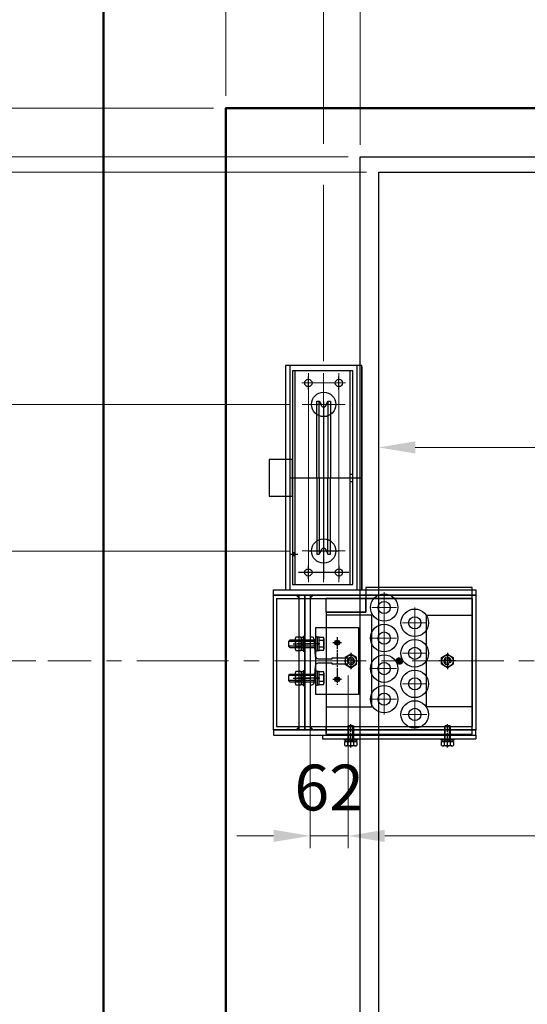
# Model space of a CAD drawing. Units: millimetres. Extents: x 17076 to 111423, y -118390 to 68727.
# Drawn here: x 18885 to 19715, y -43241 to -41630 of the extents above; entities that cross this region are included whole.
import ezdxf

# ---------------------------------------------------------------- set-up
doc = ezdxf.new("R2010")
doc.units = ezdxf.units.MM
doc.linetypes.add('CENTER2', pattern=[1.125, 0.75, -0.125, 0.125, -0.125])
doc.linetypes.add('CENTERLINE', pattern=[25.4, 19.05, -1.5875, 3.175, -1.5875])
doc.layers.get('0').update_dxf_attribs({"lineweight": 30})
for name, color, linetype, lineweight in [('건축공사', 21, 'Continuous', 50), ('중심선', 6, 'CENTER2', 9), ('치수선', 3, 'Continuous', 9)]:
    doc.layers.add(name, color=color, linetype=linetype, lineweight=lineweight)
doc.styles.get("Standard").update_dxf_attribs({"font": 'iso.shx', "height": 75, "bigfont": 'whgtxt.shx'})
doc.dimstyles.new('AM_ISO$0', dxfattribs={"dimtxt": 75, "dimasz": 60, "dimexe": 20, "dimexo": 20, "dimgap": 30, "dimtad": 1, "dimdsep": 46, "dimtxsty": 'Standard', "dimcen": 0, "dimclrd": 256, "dimclre": 256, "dimclrt": 2, "dimadec": 0, "dimazin": 2, "dimtp": 0.1, "dimtm": 0.1, "dimtfac": 0.71, "dimtix": 1, "dimtmove": 0, "dimatfit": 0, "dimfxl": 1, "dimlwd": -1, "dimlwe": -1, "dimarcsym": 1})

# ---------------------------------------------------------------- blocks, each defined once
blk = doc.blocks.new('*D213')
at = {"layer": 'Defpoints', "color": 0, "transparency": 16777216}
for p in [(19441.8, -41854.2), (18559.3, -41879.2), (19471.8, -41879.2)]:
    blk.add_point(p, dxfattribs=at)
at = {"layer": '치수선', "linetype": 'ByBlock', "transparency": 16777216}
for p, q in [((18559.3, -41794.2), (18559.3, -41734.2)), ((19421.8, -41854.2), (18539.3, -41854.2)), ((18559.3, -41854.2), (18559.3, -41879.2)), ((19451.8, -41879.2), (18539.3, -41879.2)), ((18559.3, -41939.2), (18559.3, -41999.2))]:
    blk.add_line(p, q, dxfattribs=at)
at = {"layer": '치수선', "transparency": 16777216}
for points in [[(18549.3, -41794.2), (18569.3, -41794.2), (18559.3, -41854.2)], [(18549.3, -41939.2), (18569.3, -41939.2), (18559.3, -41879.2)]]:
    blk.add_solid(points, dxfattribs=at)
at = {"layer": '치수선', "color": 2, "transparency": 16777216, "insert": (18490.8, -41866.7), "char_height": 75, "attachment_point": 5, "rotation": 90}
blk.add_mtext('25', dxfattribs=at)
blk = doc.blocks.new('*D214')
at = {"layer": 'Defpoints', "color": 0, "transparency": 16777216}
for p in [(19471.8, -43279.2), (18559.3, -43409.2), (19339.8, -43409.2)]:
    blk.add_point(p, dxfattribs=at)
at = {"layer": '치수선', "linetype": 'ByBlock', "transparency": 16777216}
for p, q in [((18559.3, -43219.2), (18559.3, -43159.2)), ((19451.8, -43279.2), (18539.3, -43279.2)), ((18559.3, -43279.2), (18559.3, -43409.2)), ((19319.8, -43409.2), (18539.3, -43409.2)), ((18559.3, -43469.2), (18559.3, -43529.2))]:
    blk.add_line(p, q, dxfattribs=at)
at = {"layer": '치수선', "transparency": 16777216}
for points in [[(18549.3, -43219.2), (18569.3, -43219.2), (18559.3, -43279.2)], [(18549.3, -43469.2), (18569.3, -43469.2), (18559.3, -43409.2)]]:
    blk.add_solid(points, dxfattribs=at)
at = {"layer": '치수선', "color": 2, "transparency": 16777216, "insert": (18491.8, -43344.2), "char_height": 75, "attachment_point": 5, "rotation": 90}
blk.add_mtext('130', dxfattribs=at)
blk = doc.blocks.new('*D216')
at = {"layer": 'Defpoints', "color": 0, "transparency": 16777216}
for p in [(19441.8, -41854.2), (18169.3, -43409.2), (19339.8, -43409.2)]:
    blk.add_point(p, dxfattribs=at)
at = {"layer": '치수선', "linetype": 'ByBlock', "transparency": 16777216}
for p, q in [((19421.8, -41854.2), (18149.3, -41854.2)), ((18169.3, -41914.2), (18169.3, -43349.2)), ((19319.8, -43409.2), (18149.3, -43409.2))]:
    blk.add_line(p, q, dxfattribs=at)
at = {"layer": '치수선', "transparency": 16777216}
for points in [[(18159.3, -41914.2), (18179.3, -41914.2), (18169.3, -41854.2)], [(18159.3, -43349.2), (18179.3, -43349.2), (18169.3, -43409.2)]]:
    blk.add_solid(points, dxfattribs=at)
at = {"layer": '치수선', "color": 2, "transparency": 16777216, "insert": (18100.8, -42631.7), "char_height": 75, "attachment_point": 5, "rotation": 90}
blk.add_mtext('PLATFORM 1555', dxfattribs=at)
blk = doc.blocks.new('*D217')
at = {"layer": 'Defpoints', "color": 0, "transparency": 16777216}
for p in [(19221.8, -41774.2), (18169.3, -41854.2), (19441.8, -41854.2)]:
    blk.add_point(p, dxfattribs=at)
at = {"layer": '치수선', "linetype": 'ByBlock', "transparency": 16777216}
for p, q in [((18169.3, -41714.2), (18169.3, -41654.2)), ((19201.8, -41774.2), (18149.3, -41774.2)), ((18169.3, -41774.2), (18169.3, -41854.2)), ((19421.8, -41854.2), (18149.3, -41854.2)), ((18169.3, -41914.2), (18169.3, -41974.2))]:
    blk.add_line(p, q, dxfattribs=at)
at = {"layer": '치수선', "transparency": 16777216}
for points in [[(18159.3, -41714.2), (18179.3, -41714.2), (18169.3, -41774.2)], [(18159.3, -41914.2), (18179.3, -41914.2), (18169.3, -41854.2)]]:
    blk.add_solid(points, dxfattribs=at)
at = {"layer": '치수선', "color": 2, "transparency": 16777216, "insert": (18100.5, -41814.2), "char_height": 75, "attachment_point": 5, "rotation": 90}
blk.add_mtext('80', dxfattribs=at)
blk = doc.blocks.new('*D218')
at = {"layer": 'Defpoints', "color": 0, "transparency": 16777216}
for p in [(19221.8, -41774.2), (17974.3, -43524.2), (19221.8, -43524.2)]:
    blk.add_point(p, dxfattribs=at)
at = {"layer": '치수선', "linetype": 'ByBlock', "transparency": 16777216}
for p, q in [((19201.8, -41774.2), (17954.3, -41774.2)), ((17974.3, -41834.2), (17974.3, -43464.2)), ((19201.8, -43524.2), (17954.3, -43524.2))]:
    blk.add_line(p, q, dxfattribs=at)
at = {"layer": '치수선', "transparency": 16777216}
for points in [[(17964.3, -41834.2), (17984.3, -41834.2), (17974.3, -41774.2)], [(17964.3, -43464.2), (17984.3, -43464.2), (17974.3, -43524.2)]]:
    blk.add_solid(points, dxfattribs=at)
at = {"layer": '치수선', "color": 2, "transparency": 16777216, "insert": (17903.4, -42649.2), "char_height": 75, "attachment_point": 5, "rotation": 90}
blk.add_mtext('HOISTWAY INSIDE 1750', dxfattribs=at)
blk = doc.blocks.new('*D220')
at = {"layer": 'Defpoints', "color": 0, "transparency": 16777216}
for p in [(19441.8, -41854.2), (18364.3, -42679.2), (18930.8, -42679.2)]:
    blk.add_point(p, dxfattribs=at)
at = {"layer": '치수선', "linetype": 'ByBlock', "transparency": 16777216}
for p, q in [((19421.8, -41854.2), (18344.3, -41854.2)), ((18364.3, -41914.2), (18364.3, -42619.2))]:
    blk.add_line(p, q, dxfattribs=at)
at = {"layer": '치수선', "transparency": 16777216}
for points in [[(18354.3, -41914.2), (18374.3, -41914.2), (18364.3, -41854.2)], [(18354.3, -42619.2), (18374.3, -42619.2), (18364.3, -42679.2)]]:
    blk.add_solid(points, dxfattribs=at)
at = {"layer": '치수선', "color": 2, "transparency": 16777216, "insert": (18294.5, -42266.7), "char_height": 75, "attachment_point": 5, "rotation": 90}
blk.add_mtext('825', dxfattribs=at)
blk = doc.blocks.new('*D225')
at = {"layer": 'Defpoints', "color": 0, "transparency": 16777216}
for p in [(18930.8, -42679.2), (18364.3, -43409.2), (19339.8, -43409.2)]:
    blk.add_point(p, dxfattribs=at)
at = {"layer": '치수선', "linetype": 'ByBlock', "transparency": 16777216}
for p, q in [((18445.1, -42679.2), (18344.3, -42679.2)), ((18910.8, -42679.2), (18575.6, -42679.2)), ((18364.3, -42739.2), (18364.3, -43349.2)), ((19319.8, -43409.2), (18344.3, -43409.2))]:
    blk.add_line(p, q, dxfattribs=at)
at = {"layer": '치수선', "transparency": 16777216}
for points in [[(18354.3, -42739.2), (18374.3, -42739.2), (18364.3, -42679.2)], [(18354.3, -43349.2), (18374.3, -43349.2), (18364.3, -43409.2)]]:
    blk.add_solid(points, dxfattribs=at)
at = {"layer": '치수선', "color": 2, "transparency": 16777216, "insert": (18296.8, -43044.2), "char_height": 75, "attachment_point": 5, "rotation": 90}
blk.add_mtext('730', dxfattribs=at)
blk = doc.blocks.new('*D221')
at = {"layer": 'Defpoints', "color": 0, "transparency": 16777216}
for p in [(19471.8, -41879.2), (18559.3, -43279.2), (19471.8, -43279.2)]:
    blk.add_point(p, dxfattribs=at)
at = {"layer": '치수선', "linetype": 'ByBlock', "transparency": 16777216}
for p, q in [((19451.8, -41879.2), (18539.3, -41879.2)), ((18559.3, -41939.2), (18559.3, -43219.2)), ((19451.8, -43279.2), (18539.3, -43279.2))]:
    blk.add_line(p, q, dxfattribs=at)
at = {"layer": '치수선', "transparency": 16777216}
for points in [[(18549.3, -41939.2), (18569.3, -41939.2), (18559.3, -41879.2)], [(18549.3, -43219.2), (18569.3, -43219.2), (18559.3, -43279.2)]]:
    blk.add_solid(points, dxfattribs=at)
at = {"layer": '치수선', "color": 2, "transparency": 16777216, "insert": (18488.4, -42579.2), "char_height": 75, "attachment_point": 5, "rotation": 90}
blk.add_mtext('CAR INSIDE 1400', dxfattribs=at)
blk = doc.blocks.new('gov_block_L')
for p, q in [((-62.5, 303.5), (-62.5, -63.5)), ((62.5, 303.5), (-62.5, 303.5)), ((62.5, -63.5), (62.5, 303.5)), ((62.5, 301.5), (62.5, -63.5)), ((-51, 150), (-89, 150)), ((-89, 150), (-89, 90)), ((-51, 90), (-51, 150)), ((-89, 90), (-51, 90)), ((41, -35), (-41, -35)), ((-82, -72.5), (-82, -63.5)), ((-82, -63.5), (249, -63.5)), ((-82, -63.5), (-62.5, -63.5)), ((-62.5, -63.5), (62.5, -63.5)), ((243, -60), (69, -60)), ((69, -60), (69, -100)), ((243, -300), (243, -60)), ((249, -63.5), (249, -72.5)), ((-82, -292.5), (-82, -72.5)), ((-82, -72.5), (-31, -72.5)), ((249, -72.5), (-82, -72.5)), ((-82, -72.5), (249, -72.5)), ((-77, -77.5), (243, -77.5)), ((-77, -77.5), (-77, -287.5)), ((-31, -72.5), (-31, -292.5)), ((-31, -72.5), (249, -72.5)), ((-31, -292.5), (-31, -72.5)), ((4, -100), (4, -77.5)), ((69, -77.5), (4, -77.5)), ((69, -100), (69, -77.5)), ((243, -77.5), (243, -287.5)), ((243, -77.5), (243, -97.5)), ((243, -287.5), (243, -77.5)), ((249, -72.5), (249, -292.5)), ((69, -100), (4, -100)), ((4, -100), (4, -297.5)), ((4, -100), (4, -287.5)), ((4, -100), (69, -100)), ((-13, -125), (57, -125)), ((-13, -235), (-13, -125)), ((57, -125), (57, -235)), ((-22, -135.5), (-22, -224.5)), ((-13, -148), (-57.5, -148)), ((-13, -156), (-57.5, -156)), ((-50, -152), (-21, -152)), ((-12, -152), (-41, -152)), ((44.5, -169), (35, -174.5)), ((35, -174.5), (35, -185.5)), ((54, -174.5), (44.5, -169)), ((54, -185.5), (54, -174.5)), ((193, -174.5), (202.5, -169)), ((193, -185.5), (193, -174.5)), ((202.5, -169), (212, -174.5)), ((212, -174.5), (212, -185.5)), ((-11.3, -189.4), (-11.3, -189.4)), ((35, -185.5), (44.5, -191)), ((44.5, -191), (54, -185.5)), ((202.5, -191), (193, -185.5)), ((212, -185.5), (202.5, -191)), ((-13, -204), (-57.5, -204)), ((-50, -208), (-21, -208)), ((-12, -208), (-41, -208)), ((-13, -212), (-57.5, -212)), ((57, -235), (-13, -235)), ((-77, -287.5), (243, -287.5)), ((4, -300), (4, -287.5)), ((41, -312), (41, -286)), ((48, -312), (48, -286)), ((199, -312), (199, -286)), ((206, -312), (206, -286)), ((-82, -292.5), (-31, -292.5)), ((249, -292.5), (-82, -292.5)), ((-82, -292.5), (249, -292.5)), ((-82, -292.5), (-82, -301.5)), ((249, -292.5), (-82, -292.5)), ((-82, -292.5), (249, -292.5)), ((-82, -301.5), (249, -301.5)), ((-82, -301.5), (169, -301.5)), ((249, -292.5), (-31, -292.5)), ((-2, -301.5), (-2, -307.5)), ((4, -300), (243, -300)), ((249, -301.5), (249, -292.5)), ((249, -301.5), (249, -307.5)), ((-2, -307.5), (249, -307.5))]:
    blk.add_line(p, q)
at = {"color": 3}
for p, q in [((-54.7, -63.5), (-54.7, 303.5)), ((54.7, -63.5), (54.7, 303.5)), ((-40, -292.5), (-40, -72.5)), ((-22, -72.5), (-22, -292.5)), ((243, -77.5), (69, -77.5)), ((79, -105), (4, -105)), ((4, -105), (4, -255)), ((79, -255), (79, -105)), ((168, -105), (243, -105)), ((168, -255), (168, -105)), ((243, -105), (243, -255)), ((4, -255), (79, -255)), ((243, -255), (168, -255)), ((4, -287.5), (243, -287.5))]:
    blk.add_line(p, q, dxfattribs=at)
at = {"color": 6}
for p, q in [((48, 295), (-51, 295)), ((-51, 295), (-51, -55)), ((-46.5, -55), (-46.5, 295)), ((43.5, -55), (43.5, 295)), ((48, -55), (48, 295)), ((-25, 264.5), (-25, 285.5)), ((25, 264.5), (25, 285.5)), ((-11, 241), (-11, 245)), ((-11, 245), (-7.1, 245)), ((-7.1, 120), (-7.1, 245)), ((-7.1, 245), (-4.2, 240)), ((0, 244.9), (0, -18.8)), ((4.2, 240), (7.1, 245)), ((7.1, 245), (11, 245)), ((7.1, 245), (7.1, 120)), ((11, 245), (11, 241)), ((-10, 240), (-11, 241)), ((-11, 239), (-10, 240)), ((-11, 120), (-11, 239)), ((11, 241), (10, 240)), ((10, 240), (11, 239)), ((11, 239), (11, 120)), ((-55.5, 120), (63, 120)), ((-44.3, 120), (26.6, 120)), ((-11, 120), (-11, 1)), ((-7.1, 120), (-7.1, -5)), ((7.1, -5), (7.1, 120)), ((11, 1), (11, 120)), ((43.5, 126), (48, 126)), ((43.5, 114), (48, 114)), ((-11, 1), (-10, 0)), ((10, 0), (11, 1)), ((-54.5, -5), (-42.1, -5)), ((-25, 0), (25, 0)), ((-15.7, 0), (15.8, 0)), ((-10, 0), (-11, -1)), ((-11, -1), (-11, -5)), ((-11, -5), (-7.1, -5)), ((-7.1, -5), (-4.2, 0)), ((4.2, 0), (7.1, -5)), ((7.1, -5), (11, -5)), ((11, -1), (10, 0)), ((11, -5), (11, -1)), ((-25, -45.5), (-25, -24.5)), ((25, -24.5), (25, -45.5)), ((-51, -55), (48, -55)), ((43.5, -55), (48, -55))]:
    blk.add_line(p, q, dxfattribs=at)
at = {"ltscale": 5}
for p, q in [((0, 237.5), (0, 198.5)), ((0, 4.6), (0, -46.1))]:
    blk.add_line(p, q, dxfattribs=at)
at = {"color": 6, "ltscale": 0.2}
for p, q in [((-51, -2.5), (-46.5, -2.5)), ((-51, -3.4), (-46.5, -3.4)), ((-51, -6.6), (-46.5, -6.6)), ((-51, -7.5), (-46.5, -7.5))]:
    blk.add_line(p, q, dxfattribs=at)
at = {"color": 0}
for p, q in [((-46.5, -143.8), (-46.5, -160.2)), ((-37.4, -141), (-45.6, -141)), ((-36.5, -162.8), (-36.5, -141.2)), ((-36.5, -141.2), (-33.5, -141.2)), ((-36.5, -143.8), (-36.5, -160.2)), ((-31, -140), (-33.5, -140)), ((-33.5, -140), (-33.5, -164)), ((-33.5, -141.2), (-33.5, -162.8)), ((-31, -164), (-31, -140)), ((-13, -164), (-13, -140)), ((-13, -140), (-10.5, -140)), ((-10.5, -140), (-10.5, -164)), ((-10.5, -141.2), (-10.5, -162.8)), ((-7.5, -141.2), (-10.5, -141.2)), ((-7.5, -141), (-0.4, -141)), ((-7.5, -163), (-7.5, -141)), ((-7.5, -162.8), (-7.5, -141.2)), ((0.5, -143.8), (0.5, -160.2)), ((-55.5, -146), (-57.5, -148)), ((-57.5, -148), (-57.5, -156)), ((-57.5, -156), (-55.5, -158)), ((-13, -146), (-55.5, -146)), ((-55.5, -158), (-13, -158)), ((-46.5, -146), (-46.5, -158)), ((-37.4, -146.5), (-45.6, -146.5)), ((-37.4, -157.5), (-45.6, -157.5)), ((-36.5, -152), (-33.5, -150.3)), ((-33.5, -152), (-36.5, -153.7)), ((-7.5, -152), (-10.5, -150.3)), ((-10.5, -152), (-7.5, -153.7)), ((-0.4, -146.5), (-7.5, -146.5)), ((-0.4, -157.5), (-7.5, -157.5)), ((-45.6, -163), (-37.4, -163)), ((-33.5, -162.8), (-36.5, -162.8)), ((-33.5, -164), (-31, -164)), ((-10.5, -164), (-13, -164)), ((-10.5, -162.8), (-7.5, -162.8)), ((-0.4, -163), (-7.5, -163)), ((-55.5, -202), (-57.5, -204)), ((-57.5, -204), (-57.5, -212)), ((-13, -202), (-55.5, -202)), ((-46.5, -199.8), (-46.5, -216.2)), ((-46.5, -202), (-46.5, -214)), ((-37.4, -197), (-45.6, -197)), ((-37.4, -202.5), (-45.6, -202.5)), ((-36.5, -218.8), (-36.5, -197.2)), ((-36.5, -197.2), (-33.5, -197.2)), ((-36.5, -199.8), (-36.5, -216.2)), ((-36.5, -208), (-33.5, -206.3)), ((-33.5, -208), (-36.5, -209.7)), ((-31, -196), (-33.5, -196)), ((-33.5, -196), (-33.5, -220)), ((-33.5, -197.2), (-33.5, -218.8)), ((-31, -220), (-31, -196)), ((-13, -220), (-13, -196)), ((-13, -196), (-10.5, -196)), ((-10.5, -196), (-10.5, -220)), ((-10.5, -197.2), (-10.5, -218.8)), ((-7.5, -197.2), (-10.5, -197.2)), ((-7.5, -208), (-10.5, -206.3)), ((-10.5, -208), (-7.5, -209.7)), ((-7.5, -197), (-0.4, -197)), ((-7.5, -219), (-7.5, -197)), ((-7.5, -218.8), (-7.5, -197.2)), ((-0.4, -202.5), (-7.5, -202.5)), ((0.5, -199.8), (0.5, -216.2)), ((-57.5, -212), (-55.5, -214)), ((-55.5, -214), (-13, -214)), ((-37.4, -213.5), (-45.6, -213.5)), ((-45.6, -219), (-37.4, -219)), ((-33.5, -218.8), (-36.5, -218.8)), ((-33.5, -220), (-31, -220)), ((-10.5, -220), (-13, -220)), ((-10.5, -218.8), (-7.5, -218.8)), ((-0.4, -213.5), (-7.5, -213.5)), ((-0.4, -219), (-7.5, -219)), ((41, -286), (39.5, -287.5)), ((39.5, -287.5), (39.5, -312)), ((48, -286), (41, -286)), ((49.5, -287.5), (48, -286)), ((49.5, -312), (49.5, -287.5)), ((199, -286), (197.5, -287.5)), ((197.5, -287.5), (197.5, -312)), ((206, -286), (199, -286)), ((207.5, -287.5), (206, -286)), ((207.5, -312), (207.5, -287.5)), ((34, -309.5), (34, -307.5)), ((34, -307.5), (55, -307.5)), ((55, -309.5), (34, -309.5)), ((34.7, -312), (54.3, -312)), ((34.7, -318.2), (34.7, -312)), ((53.7, -309.5), (35.3, -309.5)), ((35.3, -309.5), (35.3, -312)), ((35.3, -312), (53.7, -312)), ((51.9, -319), (37.1, -319)), ((39.6, -318.2), (39.6, -312)), ((44.5, -309.5), (43.1, -312)), ((44.5, -312), (45.9, -309.5)), ((49.4, -318.2), (49.4, -312)), ((53.7, -312), (53.7, -309.5)), ((54.3, -312), (54.3, -318.2)), ((55, -307.5), (55, -309.5)), ((192, -309.5), (192, -307.5)), ((192, -307.5), (213, -307.5)), ((213, -309.5), (192, -309.5)), ((192.7, -312), (212.3, -312)), ((192.7, -318.2), (192.7, -312)), ((211.7, -309.5), (193.3, -309.5)), ((193.3, -309.5), (193.3, -312)), ((193.3, -312), (211.7, -312)), ((209.9, -319), (195.1, -319)), ((197.6, -318.2), (197.6, -312)), ((202.5, -309.5), (201.1, -312)), ((202.5, -312), (203.9, -309.5)), ((207.4, -318.2), (207.4, -312)), ((211.7, -312), (211.7, -309.5)), ((212.3, -312), (212.3, -318.2)), ((213, -307.5), (213, -309.5))]:
    blk.add_line(p, q, dxfattribs=at)
at = {"color": 7}
for p, q in [((-22, -140.5), (-22, -229.5)), ((-11.3, -194.4), (-11.3, -194.4))]:
    blk.add_line(p, q, dxfattribs=at)
at = {"linetype": 'CENTERLINE'}
for p, q in [((22, -141), (22, -219)), ((-29.5, -152), (-43.5, -152)), ((-6.3, -152), (-14.3, -152)), ((15, -150), (29, -150)), ((44.5, -166.5), (44.5, -193.5)), ((202.5, -166.5), (202.5, -193.5)), ((216, -180), (189, -180)), ((-29.5, -208), (-43.5, -208)), ((-6.3, -208), (-14.3, -208)), ((15, -210), (29, -210)), ((44.5, -321.5), (44.5, -283.5)), ((202.5, -321.5), (202.5, -283.5)), ((44.5, -313.3), (44.5, -306.7)), ((202.5, -313.3), (202.5, -306.7))]:
    blk.add_line(p, q, dxfattribs=at)
at = {"color": 5}
for p, q in [((119, -180), (124, -175)), ((119, -179.9), (123.9, -175)), ((119, -179.8), (123.8, -175)), ((119, -179.7), (123.7, -175)), ((119, -179.6), (123.6, -175)), ((119, -179.5), (123.5, -175)), ((119, -179.3), (123.3, -175)), ((119.1, -180), (124, -175.1)), ((119.1, -180), (124, -175.1)), ((119.1, -179.2), (123.2, -175.1)), ((119.1, -179.1), (123.1, -175.1)), ((119.1, -179), (123, -175.1)), ((119.1, -178.9), (122.9, -175.1)), ((119.2, -180), (124, -175.2)), ((119.2, -178.8), (122.8, -175.2)), ((119.2, -178.6), (122.6, -175.2)), ((119.2, -178.5), (122.5, -175.2)), ((119.3, -180), (124, -175.3)), ((119.3, -178.4), (122.4, -175.3)), ((119.3, -178.2), (122.2, -175.3)), ((119.4, -180), (124, -175.4)), ((119.4, -178.1), (122.1, -175.4)), ((119.5, -180), (124, -175.5)), ((119.5, -177.9), (121.9, -175.5)), ((119.6, -180), (124, -175.6)), ((119.6, -177.7), (121.7, -175.6)), ((119.7, -180), (124, -175.7)), ((119.7, -177.5), (121.5, -175.7)), ((119.8, -180), (124, -175.8)), ((119.8, -177.2), (121.2, -175.8)), ((119.9, -180), (124, -175.9)), ((120, -180), (124, -176)), ((120.1, -180), (124, -176.1)), ((120.1, -176.9), (120.9, -176.1)), ((120.2, -180), (124, -176.2)), ((120.3, -180), (124, -176.3)), ((120.4, -180), (124, -176.4)), ((120.5, -180), (124, -176.5)), ((120.6, -180), (124, -176.6)), ((120.7, -180), (124, -176.7)), ((120.7, -180), (124, -176.7)), ((120.8, -180), (124, -176.8)), ((120.9, -180), (124, -176.9)), ((121, -180), (124, -177)), ((121.1, -180), (124, -177.1)), ((121.2, -180), (124, -177.2)), ((124, -175.7), (124.7, -175)), ((124, -175.6), (124.6, -175)), ((124, -175.5), (124.5, -175)), ((124, -175.4), (124.4, -175)), ((124, -175.3), (124.3, -175)), ((124, -175.2), (124.2, -175)), ((124, -175.1), (124.1, -175)), ((124, -175.1), (124.1, -175)), ((124, -176.3), (125.1, -175.1)), ((124, -176.2), (125.1, -175.1)), ((124, -176.1), (125, -175.1)), ((124, -176), (124.9, -175.1)), ((124, -175.9), (124.8, -175.1)), ((124, -175.8), (124.7, -175.1)), ((124, -176.7), (125.5, -175.2)), ((124, -176.7), (125.4, -175.2)), ((124, -176.6), (125.4, -175.2)), ((124, -176.5), (125.3, -175.2)), ((124, -176.4), (125.2, -175.2)), ((124, -177.1), (125.8, -175.3)), ((124, -177), (125.7, -175.3)), ((124, -176.9), (125.7, -175.3)), ((124, -176.8), (125.6, -175.3)), ((124, -177.5), (126.1, -175.4)), ((124, -177.4), (126, -175.4)), ((124, -177.3), (125.9, -175.4)), ((124, -177.2), (125.9, -175.4)), ((124, -177.8), (126.3, -175.5)), ((124, -177.7), (126.2, -175.5)), ((124, -177.6), (126.1, -175.5)), ((124, -178.1), (126.4, -175.6)), ((124, -178), (126.4, -175.6)), ((124, -177.9), (126.3, -175.6)), ((124, -178.4), (126.6, -175.7)), ((124, -178.3), (126.6, -175.7)), ((124, -178.2), (126.5, -175.7)), ((124, -178.6), (126.8, -175.8)), ((124, -178.5), (126.7, -175.8)), ((124, -178.4), (126.7, -175.8)), ((124, -178.8), (126.9, -175.9)), ((124, -178.7), (126.8, -175.9)), ((124, -179.1), (127.1, -176)), ((124, -179), (127, -176)), ((124, -178.9), (127, -176)), ((124, -179.3), (127.2, -176.1)), ((124, -179.2), (127.1, -176.1)), ((124, -179.5), (127.3, -176.2)), ((124, -179.4), (127.2, -176.2)), ((124, -179.8), (127.4, -176.3)), ((124, -179.7), (127.4, -176.3)), ((124, -179.6), (127.3, -176.3)), ((124, -180), (127.5, -176.4)), ((124, -179.9), (127.5, -176.4)), ((124, -180), (127.6, -176.5)), ((124.1, -180), (127.6, -176.5)), ((124.2, -180), (127.7, -176.6)), ((124.3, -180), (127.7, -176.6)), ((124.4, -180), (127.7, -176.7)), ((124.5, -180), (127.8, -176.7)), ((124.6, -180), (127.8, -176.8)), ((124.7, -180), (127.9, -176.8)), ((124.8, -180), (127.9, -176.9)), ((124.9, -180), (128, -176.9)), ((125, -180), (128, -177)), ((125.1, -180), (128, -177)), ((125.2, -180), (128.1, -177.1)), ((125.3, -180), (128.1, -177.2)), ((125.4, -180), (128.2, -177.2)), ((125.5, -180), (128.2, -177.3)), ((119, -180.7), (119.7, -180)), ((119, -180.6), (119.6, -180)), ((119, -180.5), (119.5, -180)), ((119, -180.4), (119.4, -180)), ((119, -180.3), (119.3, -180)), ((119, -180.2), (119.2, -180)), ((119, -180.1), (119.1, -180)), ((119, -180.1), (119.1, -180)), ((119.1, -181.1), (120.3, -180)), ((119.1, -181.1), (120.2, -180)), ((119.1, -181), (120.1, -180)), ((119.1, -180.9), (120, -180)), ((119.1, -180.8), (119.9, -180)), ((119.1, -180.7), (119.8, -180)), ((119.2, -181.5), (120.7, -180)), ((119.2, -181.4), (120.7, -180)), ((119.2, -181.4), (120.6, -180)), ((119.2, -181.3), (120.5, -180)), ((119.2, -181.2), (120.4, -180)), ((119.3, -181.8), (121.1, -180)), ((119.3, -181.7), (121, -180)), ((119.3, -181.7), (120.9, -180)), ((119.3, -181.6), (120.8, -180)), ((119.4, -182.1), (121.5, -180)), ((119.4, -182), (121.4, -180)), ((119.4, -181.9), (121.3, -180)), ((119.4, -181.9), (121.2, -180)), ((119.5, -182.3), (121.8, -180)), ((119.5, -182.2), (121.7, -180)), ((119.5, -182.1), (121.6, -180)), ((119.6, -182.4), (122.1, -180)), ((119.6, -182.4), (122, -180)), ((119.6, -182.3), (121.9, -180)), ((119.7, -182.6), (122.4, -180)), ((119.7, -182.6), (122.3, -180)), ((119.7, -182.5), (122.2, -180)), ((119.8, -182.8), (122.6, -180)), ((119.8, -182.7), (122.5, -180)), ((119.8, -182.7), (122.4, -180)), ((119.9, -182.9), (122.8, -180)), ((119.9, -182.8), (122.7, -180)), ((120, -183.1), (123.1, -180)), ((120, -183), (123, -180)), ((120, -183), (122.9, -180)), ((120.1, -183.2), (123.3, -180)), ((120.1, -183.1), (123.2, -180)), ((120.2, -183.3), (123.5, -180)), ((120.2, -183.2), (123.4, -180)), ((120.3, -183.4), (123.8, -180)), ((120.3, -183.4), (123.7, -180)), ((120.3, -183.3), (123.6, -180)), ((120.4, -183.5), (124, -180)), ((120.4, -183.5), (123.9, -180)), ((120.5, -183.6), (124, -180)), ((120.5, -183.6), (124, -180.1)), ((120.6, -183.7), (124, -180.2)), ((120.6, -183.7), (124, -180.3)), ((120.7, -183.7), (124, -180.4)), ((120.7, -183.8), (124, -180.5)), ((120.8, -183.8), (124, -180.6)), ((120.8, -183.9), (124, -180.7)), ((120.9, -183.9), (124, -180.8)), ((120.9, -184), (124, -180.9)), ((121, -184), (124, -181)), ((121, -184), (124, -181.1)), ((121.1, -184.1), (124, -181.2)), ((121.2, -184.1), (124, -181.3)), ((121.2, -184.2), (124, -181.4)), ((121.3, -180), (124, -177.3)), ((121.3, -184.2), (124, -181.5)), ((121.3, -184.2), (124, -181.6)), ((121.4, -180), (124, -177.4)), ((121.4, -184.3), (124, -181.7)), ((121.4, -184.3), (124, -181.7)), ((121.5, -180), (124, -177.5)), ((121.5, -184.3), (124, -181.8)), ((121.6, -180), (124, -177.6)), ((121.6, -184.4), (124, -181.9)), ((121.6, -184.4), (124, -182)), ((121.7, -180), (124, -177.7)), ((121.7, -184.4), (124, -182.1)), ((121.8, -180), (124, -177.8)), ((121.8, -184.5), (124, -182.2)), ((121.8, -184.5), (124, -182.3)), ((121.9, -180), (124, -177.9)), ((121.9, -184.5), (124, -182.4)), ((121.9, -184.6), (124, -182.5)), ((122, -180), (124, -178)), ((122, -184.6), (124, -182.6)), ((122.1, -180), (124, -178.1)), ((122.1, -184.6), (124, -182.7)), ((122.1, -184.6), (124, -182.8)), ((122.2, -180), (124, -178.2)), ((122.2, -184.7), (124, -182.9)), ((122.3, -180), (124, -178.3)), ((122.3, -184.7), (124, -183)), ((122.3, -184.7), (124, -183.1)), ((122.4, -180), (124, -178.4)), ((122.4, -180), (124, -178.4)), ((122.4, -184.7), (124, -183.2)), ((122.5, -180), (124, -178.5)), ((122.5, -184.8), (124, -183.3)), ((122.6, -180), (124, -178.6)), ((122.6, -184.8), (124, -183.3)), ((122.6, -184.8), (124, -183.4)), ((122.7, -180), (124, -178.7)), ((122.7, -184.8), (124, -183.5)), ((122.8, -180), (124, -178.8)), ((122.8, -184.8), (124, -183.6)), ((122.9, -180), (124, -178.9)), ((122.9, -184.9), (124, -183.7)), ((122.9, -184.9), (124, -183.8)), ((123, -180), (124, -179)), ((123, -184.9), (124, -183.9)), ((123.1, -180), (124, -179.1)), ((123.1, -184.9), (124, -184)), ((123.2, -180), (124, -179.2)), ((123.2, -184.9), (124, -184.1)), ((123.3, -180), (124, -179.3)), ((123.3, -184.9), (124, -184.2)), ((123.3, -185), (124, -184.3)), ((123.4, -180), (124, -179.4)), ((123.4, -185), (124, -184.4)), ((123.5, -180), (124, -179.5)), ((123.5, -185), (124, -184.5)), ((123.6, -180), (124, -179.6)), ((123.6, -185), (124, -184.6)), ((123.7, -180), (124, -179.7)), ((123.7, -185), (124, -184.7)), ((123.8, -180), (124, -179.8)), ((123.8, -185), (124, -184.8)), ((123.9, -180), (124, -179.9)), ((123.9, -185), (124, -184.9)), ((124, -185), (129, -180)), ((124, -185), (129, -180)), ((124, -184.9), (128.9, -180)), ((124, -184.8), (128.8, -180)), ((124, -184.7), (128.7, -180)), ((124, -184.6), (128.6, -180)), ((124, -184.5), (128.5, -180)), ((124, -184.4), (128.4, -180)), ((124, -184.3), (128.3, -180)), ((124, -184.2), (128.2, -180)), ((124, -184.1), (128.1, -180)), ((124, -184), (128, -180)), ((124, -183.9), (127.9, -180)), ((124, -183.8), (127.8, -180)), ((124, -183.7), (127.7, -180)), ((124, -183.6), (127.6, -180)), ((124, -183.5), (127.5, -180)), ((124, -183.4), (127.4, -180)), ((124, -183.3), (127.3, -180)), ((124, -183.3), (127.3, -180)), ((124, -183.2), (127.2, -180)), ((124, -183.1), (127.1, -180)), ((124, -183), (127, -180)), ((124, -182.9), (126.9, -180)), ((124, -182.8), (126.8, -180)), ((124, -182.7), (126.7, -180)), ((124, -182.6), (126.6, -180)), ((124, -182.5), (126.5, -180)), ((124, -182.4), (126.4, -180)), ((124, -182.3), (126.3, -180)), ((124, -182.2), (126.2, -180)), ((124, -182.1), (126.1, -180)), ((124, -182), (126, -180)), ((124, -181.9), (125.9, -180)), ((124, -181.8), (125.8, -180)), ((124, -181.7), (125.7, -180)), ((124, -181.7), (125.7, -180)), ((124, -181.6), (125.6, -180)), ((124, -181.5), (125.5, -180)), ((124, -181.4), (125.4, -180)), ((124, -181.3), (125.3, -180)), ((124, -181.2), (125.2, -180)), ((124, -181.1), (125.1, -180)), ((124, -181), (125, -180)), ((124, -180.9), (124.9, -180)), ((124, -180.8), (124.8, -180)), ((124, -180.7), (124.7, -180)), ((124, -180.6), (124.6, -180)), ((124, -180.5), (124.5, -180)), ((124, -180.4), (124.4, -180)), ((124, -180.3), (124.3, -180)), ((124, -180.2), (124.2, -180)), ((124, -180.1), (124.1, -180)), ((124, -180), (124, -180)), ((124, -180), (124, -180)), ((124, -185), (124, -185)), ((124.1, -185), (129, -180.1)), ((124.2, -185), (129, -180.2)), ((124.3, -185), (129, -180.3)), ((124.4, -185), (129, -180.4)), ((124.5, -185), (129, -180.5)), ((124.7, -185), (129, -180.7)), ((124.8, -184.9), (128.9, -180.8)), ((124.9, -184.9), (128.9, -180.9)), ((125, -184.9), (128.9, -181)), ((125.1, -184.9), (128.9, -181.1)), ((125.2, -184.8), (128.8, -181.2)), ((125.4, -184.8), (128.8, -181.4)), ((125.5, -184.8), (128.8, -181.5)), ((125.6, -180), (128.2, -177.3)), ((125.6, -184.7), (128.7, -181.6)), ((125.7, -180), (128.3, -177.4)), ((125.7, -180), (128.3, -177.4)), ((125.8, -180), (128.3, -177.5)), ((125.8, -184.7), (128.7, -181.8)), ((125.9, -180), (128.4, -177.6)), ((126, -180), (128.4, -177.6)), ((126, -184.6), (128.6, -182)), ((126.1, -180), (128.4, -177.7)), ((126.1, -184.5), (128.5, -182.1)), ((126.2, -180), (128.5, -177.8)), ((126.3, -180), (128.5, -177.8)), ((126.3, -184.4), (128.4, -182.3)), ((126.4, -180), (128.5, -177.9)), ((126.5, -180), (128.6, -177.9)), ((126.5, -184.3), (128.3, -182.5)), ((126.6, -180), (128.6, -178)), ((126.7, -180), (128.6, -178.1)), ((126.8, -180), (128.6, -178.1)), ((126.8, -184.2), (128.2, -182.8)), ((126.9, -180), (128.7, -178.2)), ((127, -180), (128.7, -178.3)), ((127.1, -180), (128.7, -178.3)), ((127.1, -183.9), (127.9, -183.1)), ((127.2, -180), (128.7, -178.4)), ((127.3, -180), (128.8, -178.5)), ((127.3, -180), (128.8, -178.6)), ((127.4, -180), (128.8, -178.6)), ((127.5, -180), (128.8, -178.7)), ((127.6, -180), (128.8, -178.8)), ((127.7, -180), (128.9, -178.9)), ((127.8, -180), (128.9, -178.9)), ((127.9, -180), (128.9, -179)), ((128, -180), (128.9, -179.1)), ((128.1, -180), (128.9, -179.2)), ((128.2, -180), (128.9, -179.3)), ((128.3, -180), (129, -179.3)), ((128.4, -180), (129, -179.4)), ((128.5, -180), (129, -179.5)), ((128.6, -180), (129, -179.6)), ((128.7, -180), (129, -179.7)), ((128.8, -180), (129, -179.8)), ((128.9, -180), (129, -179.9)), ((129, -180), (129, -180))]:
    blk.add_line(p, q, dxfattribs=at)
for centre, radius in [((-25, 275), 6), ((25, 275), 6), ((0, 240), 20), ((0, 0), 20), ((-25, -35), 6), ((25, -35), 6), ((99, -92.5), 10), ((99, -92.5), 10), ((149, -117.5), 10), ((149, -117.5), 10), ((99, -142.5), 10), ((99, -142.5), 10), ((22, -150), 4), ((22, -150), 2.8), ((149, -167.5), 10), ((149, -167.5), 10), ((44.5, -180), 9.5), ((44.5, -180), 4), ((124, -180), 5), ((202.5, -180), 9.5), ((202.5, -180), 4), ((99, -192.5), 10), ((99, -192.5), 10), ((22, -210), 4), ((22, -210), 2.8), ((149, -217.5), 10), ((149, -217.5), 10), ((99, -242.5), 10), ((99, -242.5), 10), ((149, -267.5), 10), ((149, -267.5), 10)]:
    blk.add_circle(centre, radius)
at = {"color": 6}
for centre, radius in [((-25, 275), 6), ((25, 275), 6), ((-25, -35), 6), ((25, -35), 6), ((99, -92.5), 22.5), ((149, -117.5), 22.5), ((99, -142.5), 22.5), ((149, -167.5), 22.5), ((99, -192.5), 22.5), ((149, -217.5), 22.5), ((99, -242.5), 22.5), ((149, -267.5), 22.5)]:
    blk.add_circle(centre, radius, dxfattribs=at)
at = {"color": 6, "ltscale": 0.2}
for centre in [(0, 240), (0, 0)]:
    blk.add_circle(centre, 20, dxfattribs=at)
at = {"color": 6}
for centre, start, end in [((0, 240), 180, 0), ((0, 0), 0, 180)]:
    blk.add_arc(centre, 4.2, start, end, dxfattribs=at)
at = {"color": 0}
for centre, radius, start, end in [((-41.7, -143.8), 4.82, 145.3301, 214.6699), ((-41.3, -143.8), 4.82, 325.3301, 34.6699), ((-4.3, -143.8), 4.82, 325.3301, 34.6699), ((-28.5, -152), 18, 162.2591, 197.7409), ((-41.7, -160.2), 4.82, 145.3301, 214.6699), ((-54.5, -152), 18, 342.2591, 17.7409), ((-41.3, -160.2), 4.82, 325.3301, 34.6699), ((-17.5, -152), 18, 342.2591, 17.7409), ((-4.3, -160.2), 4.82, 325.3301, 34.6699), ((-41.7, -199.8), 4.82, 145.3301, 214.6699), ((-28.5, -208), 18, 162.2591, 197.7409), ((-41.3, -199.8), 4.82, 325.3301, 34.6699), ((-54.5, -208), 18, 342.2591, 17.7409), ((-4.3, -199.8), 4.82, 325.3301, 34.6699), ((-17.5, -208), 18, 342.2591, 17.7409), ((-41.7, -216.2), 4.82, 145.3301, 214.6699), ((-41.3, -216.2), 4.82, 325.3301, 34.6699), ((-4.3, -216.2), 4.82, 325.3301, 34.6699), ((37.1, -314.9), 4.06, 232.8118, 307.1882), ((44.5, -304), 15, 250.9032, 289.0968), ((51.9, -314.9), 4.06, 232.8118, 307.1882), ((195.1, -314.9), 4.06, 232.8118, 307.1882), ((202.5, -304), 15, 250.9032, 289.0968), ((209.9, -314.9), 4.06, 232.8118, 307.1882)]:
    blk.add_arc(centre, radius, start, end, dxfattribs=at)
for centre, start, end in [((44.5, -180), 240, 210), ((202.5, -180), 330, 300)]:
    blk.add_arc(centre, 6, start, end)
for points in [[(-40, -72.5), (-46, -72.5), (-40, -78.5)], [(-22, -72.5), (-22, -78.5), (-16, -72.5)], [(-40, -292.5), (-40, -286.5), (-46, -292.5)], [(-22, -292.5), (-16, -292.5), (-22, -286.5)]]:
    blk.add_solid(points)
at = {"layer": '중심선'}
for p, q in [((-25, 291), (-25, -51)), ((0, 291), (0, -51)), ((25, 291), (25, -51)), ((35.1, 240), (-34.9, 240)), ((35, 0), (-35, 0)), ((99, -267.5), (99, -67.5)), ((79, -92.5), (119, -92.5)), ((149, -292.5), (149, -92.5)), ((129, -117.5), (169, -117.5)), ((79, -142.5), (119, -142.5)), ((129, -167.5), (169, -167.5)), ((79, -192.5), (119, -192.5)), ((129, -217.5), (169, -217.5)), ((79, -242.5), (119, -242.5)), ((129, -267.5), (169, -267.5))]:
    blk.add_line(p, q, dxfattribs=at)
at = {"layer": '중심선', "color": 6}
for p, q in [((-35.5, 275), (35.5, 275)), ((-35.5, -35), (35.5, -35))]:
    blk.add_line(p, q, dxfattribs=at)
at = {"layer": '중심선', "ltscale": 5}
for p, q in [((0, 244.6), (0, 196.4)), ((0, 4.6), (0, -43.6))]:
    blk.add_line(p, q, dxfattribs=at)
blk = doc.blocks.new('*D235')
at = {"layer": 'Defpoints', "color": 0, "transparency": 16777216}
for p in [(21071.8, -42329.7), (19471.8, -42343.8), (21071.8, -42343.8)]:
    blk.add_point(p, dxfattribs=at)
at = {"layer": '치수선', "linetype": 'ByBlock', "transparency": 16777216}
for p, q in [((19471.8, -42323.8), (19471.8, -42309.7)), ((21071.8, -42323.8), (21071.8, -42309.7)), ((19531.8, -42329.7), (21011.8, -42329.7))]:
    blk.add_line(p, q, dxfattribs=at)
at = {"layer": '치수선', "transparency": 16777216}
for points in [[(19531.8, -42319.7), (19531.8, -42339.7), (19471.8, -42329.7)], [(21011.8, -42319.7), (21011.8, -42339.7), (21071.8, -42329.7)]]:
    blk.add_solid(points, dxfattribs=at)
at = {"layer": '치수선', "color": 2, "transparency": 16777216, "insert": (20271.8, -42258.5), "char_height": 75, "attachment_point": 5}
blk.add_mtext('CAR INSIDE 1600', dxfattribs=at)
blk = doc.blocks.new('*D222')
at = {"layer": 'Defpoints', "color": 0, "transparency": 16777216}
for p in [(19421.8, -42683.2), (19359.8, -42718.2), (19421.8, -42965.5)]:
    blk.add_point(p, dxfattribs=at)
at = {"layer": '치수선', "linetype": 'ByBlock', "transparency": 16777216}
for p, q in [((19421.8, -42703.2), (19421.8, -42985.5)), ((19359.8, -42738.2), (19359.8, -42985.5)), ((19299.8, -42965.5), (19239.8, -42965.5)), ((19359.8, -42965.5), (19421.8, -42965.5)), ((19481.8, -42965.5), (19541.8, -42965.5))]:
    blk.add_line(p, q, dxfattribs=at)
at = {"layer": '치수선', "transparency": 16777216}
for points in [[(19299.8, -42955.5), (19299.8, -42975.5), (19359.8, -42965.5)], [(19481.8, -42955.5), (19481.8, -42975.5), (19421.8, -42965.5)]]:
    blk.add_solid(points, dxfattribs=at)
at = {"layer": '치수선', "color": 2, "transparency": 16777216, "insert": (19390.8, -42896.1), "char_height": 75, "attachment_point": 5}
blk.add_mtext('62', dxfattribs=at)
blk = doc.blocks.new('*D236')
at = {"layer": 'Defpoints', "color": 0, "transparency": 16777216}
for p in [(19421.8, -42683.2), (21121.8, -42683.2), (21121.8, -42965.5)]:
    blk.add_point(p, dxfattribs=at)
at = {"layer": '치수선', "linetype": 'ByBlock', "transparency": 16777216}
for p, q in [((19421.8, -42703.2), (19421.8, -42985.5)), ((21121.8, -42703.2), (21121.8, -42985.5)), ((19481.8, -42965.5), (21061.8, -42965.5))]:
    blk.add_line(p, q, dxfattribs=at)
at = {"layer": '치수선', "transparency": 16777216}
for points in [[(19481.8, -42955.5), (19481.8, -42975.5), (19421.8, -42965.5)], [(21061.8, -42955.5), (21061.8, -42975.5), (21121.8, -42965.5)]]:
    blk.add_solid(points, dxfattribs=at)
at = {"layer": '치수선', "color": 2, "transparency": 16777216, "insert": (20271.8, -42892.1), "char_height": 75, "attachment_point": 5}
blk.add_mtext('BG 1700(13K)', dxfattribs=at)
blk = doc.blocks.new('*D238')
at = {"layer": 'Defpoints', "color": 0, "transparency": 16777216}
for p in [(19346.9, -42259.2), (18754.3, -42499.2), (19346.8, -42499.2)]:
    blk.add_point(p, dxfattribs=at)
at = {"layer": '치수선', "linetype": 'ByBlock', "transparency": 16777216}
for p, q in [((19326.9, -42259.2), (18734.3, -42259.2)), ((18754.3, -42319.2), (18754.3, -42439.2)), ((19326.8, -42499.2), (18734.3, -42499.2))]:
    blk.add_line(p, q, dxfattribs=at)
at = {"layer": '치수선', "transparency": 16777216}
for points in [[(18744.3, -42319.2), (18764.3, -42319.2), (18754.3, -42259.2)], [(18744.3, -42439.2), (18764.3, -42439.2), (18754.3, -42499.2)]]:
    blk.add_solid(points, dxfattribs=at)
at = {"layer": '치수선', "color": 2, "transparency": 16777216, "insert": (18686.8, -42379.2), "char_height": 75, "attachment_point": 5, "rotation": 90}
blk.add_mtext('240', dxfattribs=at)
blk = doc.blocks.new('*D239')
at = {"layer": 'Defpoints', "color": 0, "transparency": 16777216}
for p in [(19346.8, -42499.2), (18754.3, -42679.2), (18930.8, -42679.2)]:
    blk.add_point(p, dxfattribs=at)
at = {"layer": '치수선', "linetype": 'ByBlock', "transparency": 16777216}
for p, q in [((18754.3, -42439.2), (18754.3, -42379.2)), ((19326.8, -42499.2), (18734.3, -42499.2)), ((18754.3, -42499.2), (18754.3, -42679.2)), ((18910.8, -42679.2), (18734.3, -42679.2)), ((18754.3, -42739.2), (18754.3, -42799.2))]:
    blk.add_line(p, q, dxfattribs=at)
at = {"layer": '치수선', "transparency": 16777216}
for points in [[(18744.3, -42439.2), (18764.3, -42439.2), (18754.3, -42499.2)], [(18744.3, -42739.2), (18764.3, -42739.2), (18754.3, -42679.2)]]:
    blk.add_solid(points, dxfattribs=at)
at = {"layer": '치수선', "color": 2, "transparency": 16777216, "insert": (18685.5, -42589.2), "char_height": 75, "attachment_point": 5, "rotation": 90}
blk.add_mtext('180', dxfattribs=at)
blk = doc.blocks.new('*D240')
at = {"layer": 'Defpoints', "color": 0, "transparency": 16777216}
for p in [(20271.8, -41167.4), (20271.8, -41441.7), (19381.8, -42208.2)]:
    blk.add_point(p, dxfattribs=at)
at = {"layer": '치수선', "linetype": 'ByBlock', "transparency": 16777216}
for p, q in [((19381.8, -41832.9), (19381.8, -41147.4)), ((20271.8, -41421.7), (20271.8, -41147.4)), ((19441.8, -41167.4), (20211.8, -41167.4)), ((19381.8, -42188.2), (19381.8, -41900.1))]:
    blk.add_line(p, q, dxfattribs=at)
at = {"layer": '치수선', "transparency": 16777216}
for points in [[(19441.8, -41157.4), (19441.8, -41177.4), (19381.8, -41167.4)], [(20211.8, -41157.4), (20211.8, -41177.4), (20271.8, -41167.4)]]:
    blk.add_solid(points, dxfattribs=at)
at = {"layer": '치수선', "color": 2, "transparency": 16777216, "insert": (19826.8, -41097.7), "char_height": 75, "attachment_point": 5}
blk.add_mtext('890', dxfattribs=at)
blk = doc.blocks.new('*D241')
at = {"layer": 'Defpoints', "color": 0, "transparency": 16777216}
for p in [(21421.8, -40777.4), (19221.8, -41774.2), (21421.8, -41774.2)]:
    blk.add_point(p, dxfattribs=at)
at = {"layer": '치수선', "linetype": 'ByBlock', "transparency": 16777216}
for p, q in [((19221.8, -41754.2), (19221.8, -40757.4)), ((21421.8, -41754.2), (21421.8, -40757.4)), ((19281.8, -40777.4), (21361.8, -40777.4))]:
    blk.add_line(p, q, dxfattribs=at)
at = {"layer": '치수선', "transparency": 16777216}
for points in [[(19281.8, -40767.4), (19281.8, -40787.4), (19221.8, -40777.4)], [(21361.8, -40767.4), (21361.8, -40787.4), (21421.8, -40777.4)]]:
    blk.add_solid(points, dxfattribs=at)
at = {"layer": '치수선', "color": 2, "transparency": 16777216, "insert": (20321.8, -40706.5), "char_height": 75, "attachment_point": 5}
blk.add_mtext('HOISTWAY INSIDE 2200', dxfattribs=at)
blk = doc.blocks.new('*D242')
at = {"layer": 'Defpoints', "color": 0, "transparency": 16777216}
for p in [(19441.8, -40972.4), (19221.8, -41774.2), (19441.8, -41854.2)]:
    blk.add_point(p, dxfattribs=at)
at = {"layer": '치수선', "linetype": 'ByBlock', "transparency": 16777216}
for p, q in [((19221.8, -41754.2), (19221.8, -40952.4)), ((19441.8, -41134), (19441.8, -40952.4)), ((19281.8, -40972.4), (19381.8, -40972.4)), ((19441.8, -41834.2), (19441.8, -41213.4))]:
    blk.add_line(p, q, dxfattribs=at)
at = {"layer": '치수선', "transparency": 16777216}
for points in [[(19281.8, -40962.4), (19281.8, -40982.4), (19221.8, -40972.4)], [(19381.8, -40962.4), (19381.8, -40982.4), (19441.8, -40972.4)]]:
    blk.add_solid(points, dxfattribs=at)
at = {"layer": '치수선', "color": 2, "transparency": 16777216, "insert": (19331.8, -40904.9), "char_height": 75, "attachment_point": 5}
blk.add_mtext('220', dxfattribs=at)
blk = doc.blocks.new('*D243')
at = {"layer": 'Defpoints', "color": 0, "transparency": 16777216}
for p in [(21101.8, -40972.4), (19441.8, -41854.2), (21101.8, -41854.2)]:
    blk.add_point(p, dxfattribs=at)
at = {"layer": '치수선', "linetype": 'ByBlock', "transparency": 16777216}
blk.add_line((19501.8, -40972.4), (21041.8, -40972.4), dxfattribs=at)
at = {"layer": '치수선', "transparency": 16777216}
for points in [[(19501.8, -40962.4), (19501.8, -40982.4), (19441.8, -40972.4)], [(21041.8, -40962.4), (21041.8, -40982.4), (21101.8, -40972.4)]]:
    blk.add_solid(points, dxfattribs=at)
at = {"layer": '치수선', "color": 2, "transparency": 16777216, "insert": (20271.8, -40903), "char_height": 75, "attachment_point": 5}
blk.add_mtext('PLATFORM 1660', dxfattribs=at)

msp = doc.modelspace()

# ---------------------------------------------------------------- linework, layer by layer
msp.add_line((19366.037, -42642.976), (19368.009, -42670.792))
for points in [[(19339.839, -43409.189), (19339.839, -43339.189), (19441.839, -43339.189), (19441.839, -41854.189), (21101.839, -41854.189), (21101.839, -43339.189), (21203.839, -43339.189), (21203.839, -43409.189), (19339.839, -43409.189)], [(19791.839, -43339.189), (19821.839, -43339.189), (19821.839, -43279.189), (19471.839, -43279.189), (19471.839, -41879.189), (21071.839, -41879.189), (21071.839, -43279.189), (20721.839, -43279.189), (20721.839, -43339.189), (20751.839, -43339.189)]]:
    msp.add_lwpolyline(points)
for points in [[(19366.037, -42642.976, 0.39362452), (19363.044, -42640.189), (19359.839, -42640.189), (19359.839, -42718.189), (19363.044, -42718.189)], [(19368.009, -42670.792, 0.39362452), (19372.997, -42675.439), (19395.839, -42675.439), (19395.839, -42674.189), (19420.839, -42674.189), (19421.839, -42675.189), (19421.839, -42683.189), (19420.839, -42684.189), (19395.839, -42684.189), (19395.839, -42682.939), (19372.997, -42682.939)], [(19372.997, -42682.939, 0.39362452), (19368.009, -42687.585), (19366.037, -42715.401, -0.39362452), (19363.044, -42718.189)]]:
    msp.add_lwpolyline(points, format="xyb")
at = {"layer": '건축공사'}
msp.add_lwpolyline([(21621.839, -43724.189), (20871.839, -43724.189), (20871.839, -43524.189), (21421.839, -43524.189), (21421.839, -41774.189), (19221.839, -41774.189), (19221.839, -43524.189), (19671.839, -43524.189), (19671.839, -43724.189), (19021.839, -43724.189), (19021.839, -41574.189), (21621.839, -41574.189)], close=True, dxfattribs=at)
at = {"layer": '중심선', "ltscale": 200}
msp.add_line((21701.396, -42679.189), (18930.773, -42679.189), dxfattribs=at)

# ---------------------------------------------------------------- block references
msp.add_blockref('gov_block_L', (19381.839, -42499.189))

# ---------------------------------------------------------------- dimensions: what is measured, and where the dimension line sits
at = {"layer": '치수선'}
for base, p1, p2, text, picture, middle in [((21421.839, -40777.443), (19221.839, -41774.189), (21421.839, -41774.189), 'HOISTWAY INSIDE <>', '*D241', (20321.839, -40706.491)), ((21071.839, -42329.689), (19471.839, -42343.761), (21071.839, -42343.761), 'CAR INSIDE <>', '*D235', (20271.839, -42258.544))]:
    dim = msp.add_linear_dim(base=base, p1=p1, p2=p2, text=text, dimstyle='AM_ISO$0', dxfattribs=at)
    dim.commit()
    dim.dimension.update_dxf_attribs({"geometry": picture, "text_midpoint": middle})
for base, p1, p2, text, override, picture, middle in [((21101.839, -40972.443), (19441.839, -41854.189), (21101.839, -41854.189), 'PLATFORM <>', {"dimse1": 1, "dimse2": 1, "dimtmove": 1}, '*D243', (20271.839, -40903.023)), ((21121.839, -42965.489), (19421.839, -42683.189), (21121.839, -42683.189), 'BG <>(13K)', {"dimtmove": 1}, '*D236', (20271.839, -42892.097))]:
    dim = msp.add_linear_dim(base=base, p1=p1, p2=p2, text=text, dimstyle='AM_ISO$0', override=override, dxfattribs=at)
    dim.commit()
    dim.dimension.update_dxf_attribs({"geometry": picture, "text_midpoint": middle})
for base, p1, p2, picture, middle in [((19441.839, -40972.443), (19221.839, -41774.189), (19441.839, -41854.189), '*D242', (19331.839, -40904.926)), ((20271.839, -41167.443), (19381.839, -42208.189), (20271.839, -41441.689), '*D240', (19826.839, -41097.705)), ((19421.839, -42965.489), (19359.839, -42718.189), (19421.839, -42683.189), '*D222', (19390.839, -42896.07))]:
    dim = msp.add_linear_dim(base=base, p1=p1, p2=p2, dimstyle='AM_ISO$0', dxfattribs=at)
    dim.commit()
    dim.dimension.update_dxf_attribs({"geometry": picture, "text_midpoint": middle})
at = {"layer": '치수선', "color": 3}
for base, p1, p2, picture, middle in [((18169.331, -41854.189), (19221.839, -41774.189), (19441.839, -41854.189), '*D217', (18100.537, -41814.189)), ((18559.331, -41879.189), (19441.839, -41854.189), (19471.839, -41879.189), '*D213', (18490.822, -41866.689)), ((18364.331, -43409.189), (18930.773, -42679.189), (19339.839, -43409.189), '*D225', (18296.815, -43044.189)), ((18559.331, -43409.189), (19471.839, -43279.189), (19339.839, -43409.189), '*D214', (18491.815, -43344.189))]:
    dim = msp.add_linear_dim(base=base, p1=p1, p2=p2, angle=90, dimstyle='AM_ISO$0', dxfattribs=at)
    dim.commit()
    dim.dimension.update_dxf_attribs({"geometry": picture, "text_midpoint": middle})
for base, p1, p2, text, picture, middle in [((17974.331, -43524.189), (19221.839, -41774.189), (19221.839, -43524.189), 'HOISTWAY INSIDE <>', '*D218', (17903.379, -42649.189)), ((18169.331, -43409.189), (19441.839, -41854.189), (19339.839, -43409.189), 'PLATFORM <>', '*D216', (18100.822, -42631.689)), ((18559.331, -43279.189), (19471.839, -41879.189), (19471.839, -43279.189), 'CAR INSIDE <>', '*D221', (18488.379, -42579.189))]:
    dim = msp.add_linear_dim(base=base, p1=p1, p2=p2, angle=90, text=text, dimstyle='AM_ISO$0', dxfattribs=at)
    dim.commit()
    dim.dimension.update_dxf_attribs({"geometry": picture, "text_midpoint": middle})
dim = msp.add_linear_dim(base=(18364.331, -42679.189), p1=(19441.839, -41854.189), p2=(18930.773, -42679.189), angle=90, dimstyle='AM_ISO$0', override={"dimse2": 1}, dxfattribs=at)
dim.commit()
dim.dimension.update_dxf_attribs({"geometry": '*D220', "text_midpoint": (18294.528, -42266.689)})
at = {"layer": '치수선'}
dim = msp.add_linear_dim(base=(18754.331, -42499.189), p1=(19346.913, -42259.189), p2=(19346.839, -42499.189), angle=90, dimstyle='AM_ISO$0', dxfattribs=at)
dim.commit()
dim.dimension.update_dxf_attribs({"geometry": '*D238', "text_midpoint": (18686.815, -42379.189)})
dim = msp.add_linear_dim(base=(18754.331, -42679.189), p1=(19346.839, -42499.189), p2=(18930.773, -42679.189), angle=90, dimstyle='AM_ISO$0', override={"dimtmove": 1}, dxfattribs=at)
dim.commit()
dim.dimension.update_dxf_attribs({"geometry": '*D239', "text_midpoint": (18685.537, -42589.189)})

doc.saveas('drawing.dxf')
